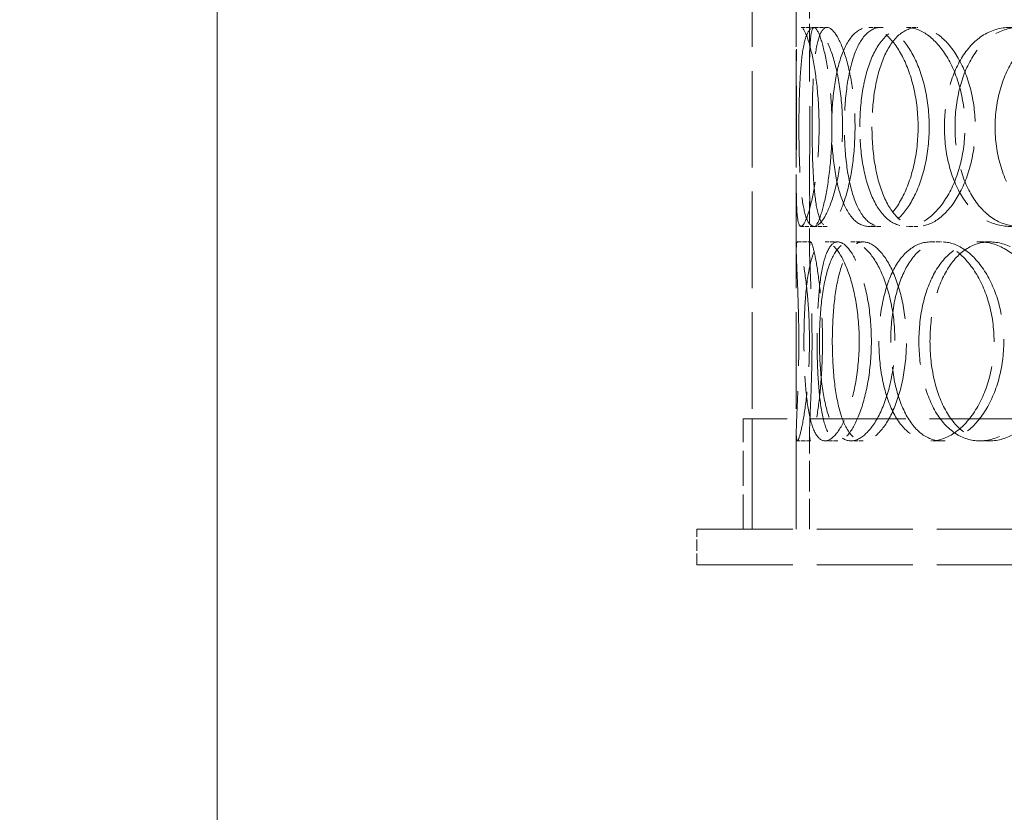
# Model space of a CAD drawing. Units: millimetres. Extents: x 0 to 4804, y 0 to 2970.
# Drawn here: x 826 to 1048, y 1704 to 1883 of the extents above; entities that cross this region are included whole.
import ezdxf

# ---------------------------------------------------------------- set-up
doc = ezdxf.new("R2010")
doc.units = ezdxf.units.MM
doc.header["$LTSCALE"] = 10
doc.linetypes.add('DASHED', pattern=[0.2068, 0.1655, -0.0413])
doc.layers.add('Dimension (ISO)', color=5, linetype='Continuous', lineweight=9, true_color=0x0000ff)
doc.layers.add('Hidden (ISO)', color=1, linetype='DASHED', lineweight=18, true_color=0xff0000)
doc.styles.add('Note Text (ISO)', font='tahoma.ttf')
doc.dimstyles.new('Default (ISO)', dxfattribs={"dimscale": 10, "dimtxt": 3.5, "dimasz": 2.5, "dimexe": 3.175, "dimexo": 0, "dimgap": 0.762, "dimtad": 1, "dimdec": 1, "dimrnd": 1e-08, "dimtxsty": 'Note Text (ISO)', "dimcen": 0.09, "dimdle": 10, "dimclrd": 256, "dimclre": 256, "dimclrt": 256, "dimadec": 1, "dimazin": 2, "dimtfac": 1.001486, "dimtmove": 0, "dimatfit": 3, "dimfxl": 1, "dimtolj": 1, "dimtzin": 0, "dimlwd": -1, "dimlwe": -1, "dimarcsym": 0})

# ---------------------------------------------------------------- blocks, each defined once
blk = doc.blocks.new('*D28')
at = {"layer": 'Defpoints', "color": 0, "transparency": 16777216}
for p in [(1168.86, 2709.27), (870.5, 1490.18), (870.5, 1490.18)]:
    blk.add_point(p, dxfattribs=at)
at = {"layer": 'Dimension (ISO)', "transparency": 16777216}
for p, q in [((1168.86, 2709.27), (838.75, 2709.27)), ((870.5, 2684.27), (870.5, 1515.18))]:
    blk.add_line(p, q, dxfattribs=at)
for points in [[(866.33, 2684.27), (874.67, 2684.27), (870.5, 2709.27)], [(866.33, 1515.18), (874.67, 1515.18), (870.5, 1490.18)]]:
    blk.add_solid(points, dxfattribs=at)
at = {"layer": 'Dimension (ISO)', "transparency": 16777216, "insert": (826.47, 2050.82), "char_height": 35, "attachment_point": 1, "rotation": 90, "style": 'Note Text (ISO)'}
blk.add_mtext('\\A1;1219', dxfattribs=at)

msp = doc.modelspace()

# ---------------------------------------------------------------- linework, layer by layer
at = {"layer": 'Hidden (ISO)', "ltscale": 13.187973}
for p, q in [((991.356, 1768.177), (991.356, 2368.177)), ((1001.356, 1768.177), (1001.356, 2368.177))]:
    msp.add_line(p, q, dxfattribs=at)
at = {"layer": 'Hidden (ISO)', "ltscale": 2.933026}
for p, q in [((1001.356, 1871.587), (1001.356, 1886.994)), ((1004.356, 1871.587), (1004.356, 1886.994)), ((1001.356, 1831.361), (1001.356, 1846.768)), ((1004.356, 1831.361), (1004.356, 1846.768))]:
    msp.add_line(p, q, dxfattribs=at)
at = {"layer": 'Hidden (ISO)', "ltscale": 0.571033}
for p, q in [((1002.426, 1881.677), (1005.407, 1881.677)), ((1017.734, 1881.677), (1020.44, 1881.677)), ((1026.287, 1881.677), (1028.84, 1881.677)), ((1005.407, 1836.677), (1002.426, 1836.677)), ((1020.44, 1836.677), (1017.734, 1836.677)), ((1028.84, 1836.677), (1026.287, 1836.677)), ((1001.595, 1833.177), (1004.59, 1833.177)), ((1007.855, 1833.177), (1010.739, 1833.177)), ((1013.692, 1833.177), (1016.471, 1833.177)), ((1031.787, 1833.177), (1034.242, 1833.177)), ((1042.82, 1833.177), (1045.078, 1833.177)), ((1004.59, 1788.177), (1001.595, 1788.177)), ((1010.739, 1788.177), (1007.855, 1788.177)), ((1016.471, 1788.177), (1013.692, 1788.177)), ((1034.242, 1788.177), (1031.787, 1788.177)), ((1045.078, 1788.177), (1042.82, 1788.177))]:
    msp.add_line(p, q, dxfattribs=at)
at = {"layer": 'Hidden (ISO)', "ltscale": 0.566823}
for p, q in [((1005.407, 1881.677), (1008.313, 1881.677)), ((1008.313, 1836.677), (1005.407, 1836.677))]:
    msp.add_line(p, q, dxfattribs=at)
at = {"layer": 'Hidden (ISO)', "ltscale": 12.985076}
msp.add_line((1348.356, 1793.177), (989.356, 1793.177), dxfattribs=at)
at = {"layer": 'Hidden (ISO)', "ltscale": 4.759339}
for p, q in [((989.356, 1768.177), (989.356, 1793.177)), ((991.356, 1768.177), (991.356, 1793.177))]:
    msp.add_line(p, q, dxfattribs=at)
at = {"layer": 'Hidden (ISO)', "ltscale": 4.153254}
for p, q in [((1001.356, 1768.177), (1001.356, 1789.994)), ((1004.356, 1768.177), (1004.356, 1789.994))]:
    msp.add_line(p, q, dxfattribs=at)
at = {"layer": 'Hidden (ISO)', "ltscale": 13.125173}
for p, q in [((978.856, 1768.177), (1358.856, 1768.177)), ((978.856, 1760.177), (1358.856, 1760.177))]:
    msp.add_line(p, q, dxfattribs=at)
at = {"layer": 'Hidden (ISO)', "ltscale": 1.52292}
msp.add_line((978.856, 1760.177), (978.856, 1768.177), dxfattribs=at)
at = {"layer": 'Hidden (ISO)', "ltscale": 13.733685}
for points in [[(1006.506, 1859.177), (1006.506, 1856.232), (1006.358, 1853.288), (1005.821, 1847.846), (1005.434, 1845.35), (1004.562, 1841.185), (1004.08, 1839.517), (1003.179, 1837.263), (1002.761, 1836.677), (1002.091, 1836.677), (1001.838, 1837.263), (1001.502, 1839.517), (1001.417, 1841.185), (1001.345, 1845.35), (1001.355, 1847.846), (1001.383, 1853.288), (1001.399, 1856.232), (1001.399, 1862.123), (1001.383, 1865.067), (1001.355, 1870.509), (1001.345, 1873.005), (1001.417, 1877.17), (1001.502, 1878.838), (1001.838, 1881.092), (1002.091, 1881.677), (1002.761, 1881.677), (1003.179, 1881.092), (1004.08, 1878.838), (1004.562, 1877.17), (1005.434, 1873.005), (1005.821, 1870.509), (1006.358, 1865.067), (1006.506, 1862.123), (1006.506, 1859.177)], [(1001.95, 1859.177), (1001.95, 1856.232), (1001.997, 1853.288), (1002.212, 1847.846), (1002.381, 1845.35), (1002.901, 1841.185), (1003.253, 1839.517), (1004.171, 1837.263), (1004.737, 1836.677), (1006.033, 1836.677), (1006.761, 1837.263), (1008.235, 1839.517), (1008.977, 1841.185), (1010.282, 1845.35), (1010.841, 1847.846), (1011.61, 1853.288), (1011.819, 1856.232), (1011.819, 1862.123), (1011.61, 1865.067), (1010.841, 1870.509), (1010.282, 1873.005), (1008.977, 1877.17), (1008.235, 1878.838), (1006.761, 1881.092), (1006.033, 1881.677), (1004.737, 1881.677), (1004.171, 1881.092), (1003.253, 1878.838), (1002.901, 1877.17), (1002.381, 1873.005), (1002.212, 1870.509), (1001.997, 1865.067), (1001.95, 1862.123), (1001.95, 1859.177)], [(1028.881, 1859.177), (1028.881, 1856.232), (1028.554, 1853.288), (1027.324, 1847.846), (1026.424, 1845.35), (1024.256, 1841.185), (1022.993, 1839.517), (1020.371, 1837.263), (1019.015, 1836.677), (1016.452, 1836.677), (1015.246, 1837.263), (1013.138, 1839.517), (1012.235, 1841.185), (1010.794, 1845.35), (1010.253, 1847.846), (1009.536, 1853.288), (1009.359, 1856.232), (1009.359, 1862.123), (1009.536, 1865.067), (1010.253, 1870.509), (1010.794, 1873.005), (1012.235, 1877.17), (1013.138, 1878.838), (1015.246, 1881.092), (1016.452, 1881.677), (1019.015, 1881.677), (1020.371, 1881.092), (1022.993, 1878.838), (1024.256, 1877.17), (1026.424, 1873.005), (1027.324, 1870.509), (1028.554, 1865.067), (1028.881, 1862.123), (1028.881, 1859.177)], [(1015.714, 1859.177), (1015.714, 1856.232), (1015.95, 1853.288), (1016.893, 1847.846), (1017.6, 1845.35), (1019.454, 1841.185), (1020.602, 1839.517), (1023.238, 1837.263), (1024.727, 1836.677), (1027.847, 1836.677), (1029.476, 1837.263), (1032.597, 1839.517), (1034.085, 1841.185), (1036.624, 1845.35), (1037.671, 1847.846), (1039.097, 1853.288), (1039.475, 1856.232), (1039.475, 1862.123), (1039.097, 1865.067), (1037.671, 1870.509), (1036.624, 1873.005), (1034.085, 1877.17), (1032.597, 1878.838), (1029.476, 1881.092), (1027.847, 1881.677), (1024.727, 1881.677), (1023.238, 1881.092), (1020.602, 1878.838), (1019.454, 1877.17), (1017.6, 1873.005), (1016.893, 1870.509), (1015.95, 1865.067), (1015.714, 1862.123), (1015.714, 1859.177)], [(1066.619, 1859.177), (1066.619, 1856.232), (1066.149, 1853.288), (1064.362, 1847.846), (1063.046, 1845.35), (1059.822, 1841.185), (1057.915, 1839.517), (1053.861, 1837.263), (1051.716, 1836.677), (1047.541, 1836.677), (1045.514, 1837.263), (1041.865, 1839.517), (1040.243, 1841.185), (1037.591, 1845.35), (1036.559, 1847.846), (1035.177, 1853.288), (1034.824, 1856.232), (1034.824, 1862.123), (1035.177, 1865.067), (1036.559, 1870.509), (1037.591, 1873.005), (1040.243, 1877.17), (1041.865, 1878.838), (1045.514, 1881.092), (1047.541, 1881.677), (1051.716, 1881.677), (1053.861, 1881.092), (1057.915, 1878.838), (1059.822, 1877.17), (1063.046, 1873.005), (1064.362, 1870.509), (1066.149, 1865.067), (1066.619, 1862.123), (1066.619, 1859.177)], [(1046.286, 1859.177), (1046.286, 1856.232), (1046.687, 1853.288), (1048.254, 1847.846), (1049.421, 1845.35), (1052.405, 1841.185), (1054.223, 1839.517), (1058.288, 1837.263), (1060.536, 1836.677), (1065.137, 1836.677), (1067.489, 1837.263), (1071.915, 1839.517), (1073.986, 1841.185), (1077.479, 1845.35), (1078.899, 1847.846), (1080.826, 1853.288), (1081.332, 1856.232), (1081.332, 1862.123), (1080.826, 1865.067), (1078.899, 1870.509), (1077.479, 1873.005), (1073.986, 1877.17), (1071.915, 1878.838), (1067.489, 1881.092), (1065.137, 1881.677), (1060.536, 1881.677), (1058.288, 1881.092), (1054.223, 1878.838), (1052.405, 1877.17), (1049.421, 1873.005), (1048.254, 1870.509), (1046.687, 1865.067), (1046.286, 1862.123), (1046.286, 1859.177)], [(1001.922, 1810.677), (1001.922, 1807.732), (1001.87, 1804.788), (1001.707, 1799.346), (1001.597, 1796.85), (1001.418, 1792.685), (1001.352, 1791.017), (1001.361, 1788.763), (1001.436, 1788.177), (1001.753, 1788.177), (1001.994, 1788.763), (1002.571, 1791.017), (1002.905, 1792.685), (1003.53, 1796.85), (1003.818, 1799.346), (1004.222, 1804.788), (1004.336, 1807.732), (1004.336, 1813.623), (1004.222, 1816.567), (1003.818, 1822.009), (1003.53, 1824.505), (1002.905, 1828.67), (1002.571, 1830.338), (1001.994, 1832.592), (1001.753, 1833.177), (1001.436, 1833.177), (1001.361, 1832.592), (1001.352, 1830.338), (1001.418, 1828.67), (1001.597, 1824.505), (1001.707, 1822.009), (1001.87, 1816.567), (1001.922, 1813.623), (1001.922, 1810.677)], [(1015.576, 1810.677), (1015.576, 1807.732), (1015.335, 1804.788), (1014.439, 1799.346), (1013.786, 1796.85), (1012.246, 1792.685), (1011.361, 1791.017), (1009.574, 1788.763), (1008.675, 1788.177), (1007.036, 1788.177), (1006.296, 1788.763), (1005.057, 1791.017), (1004.556, 1792.685), (1003.789, 1796.85), (1003.52, 1799.346), (1003.17, 1804.788), (1003.088, 1807.732), (1003.088, 1813.623), (1003.17, 1816.567), (1003.52, 1822.009), (1003.789, 1824.505), (1004.556, 1828.67), (1005.057, 1830.338), (1006.296, 1832.592), (1007.036, 1833.177), (1008.675, 1833.177), (1009.574, 1832.592), (1011.361, 1830.338), (1012.246, 1828.67), (1013.786, 1824.505), (1014.439, 1822.009), (1015.335, 1816.567), (1015.576, 1813.623), (1015.576, 1810.677)], [(1006.59, 1810.677), (1006.59, 1807.732), (1006.734, 1804.788), (1007.321, 1799.346), (1007.765, 1796.85), (1008.968, 1792.685), (1009.729, 1791.017), (1011.531, 1788.763), (1012.573, 1788.177), (1014.812, 1788.177), (1016.007, 1788.763), (1018.337, 1791.017), (1019.468, 1792.685), (1021.416, 1796.85), (1022.23, 1799.346), (1023.344, 1804.788), (1023.641, 1807.732), (1023.641, 1813.623), (1023.344, 1816.567), (1022.23, 1822.009), (1021.416, 1824.505), (1019.468, 1828.67), (1018.337, 1830.338), (1016.007, 1832.592), (1014.812, 1833.177), (1012.573, 1833.177), (1011.531, 1832.592), (1009.729, 1830.338), (1008.968, 1828.67), (1007.765, 1824.505), (1007.321, 1822.009), (1006.734, 1816.567), (1006.59, 1813.623), (1006.59, 1810.677)], [(1046.054, 1810.677), (1046.054, 1807.732), (1045.65, 1804.788), (1044.12, 1799.346), (1042.996, 1796.85), (1040.262, 1792.685), (1038.656, 1791.017), (1035.271, 1788.763), (1033.495, 1788.177), (1030.079, 1788.177), (1028.44, 1788.763), (1025.521, 1791.017), (1024.241, 1792.685), (1022.166, 1796.85), (1021.369, 1799.346), (1020.304, 1804.788), (1020.035, 1807.732), (1020.035, 1813.623), (1020.304, 1816.567), (1021.369, 1822.009), (1022.166, 1824.505), (1024.241, 1828.67), (1025.521, 1830.338), (1028.44, 1832.592), (1030.079, 1833.177), (1033.495, 1833.177), (1035.271, 1832.592), (1038.656, 1830.338), (1040.262, 1828.67), (1042.996, 1824.505), (1044.12, 1822.009), (1045.65, 1816.567), (1046.054, 1813.623), (1046.054, 1810.677)], [(1029.069, 1810.677), (1029.069, 1807.732), (1029.392, 1804.788), (1030.664, 1799.346), (1031.615, 1796.85), (1034.068, 1792.685), (1035.571, 1791.017), (1038.969, 1788.763), (1040.863, 1788.177), (1044.778, 1788.177), (1046.797, 1788.763), (1050.623, 1791.017), (1052.427, 1792.685), (1055.485, 1796.85), (1056.736, 1799.346), (1058.436, 1804.788), (1058.884, 1807.732), (1058.884, 1813.623), (1058.436, 1816.567), (1056.736, 1822.009), (1055.485, 1824.505), (1052.427, 1828.67), (1050.623, 1830.338), (1046.797, 1832.592), (1044.778, 1833.177), (1040.863, 1833.177), (1038.969, 1832.592), (1035.571, 1830.338), (1034.068, 1828.67), (1031.615, 1824.505), (1030.664, 1822.009), (1029.392, 1816.567), (1029.069, 1813.623), (1029.069, 1810.677)]]:
    msp.add_open_spline(points, degree=3, knots=[-1, -1, -1, -1, -0.9375, -0.9375, -0.875, -0.875, -0.8125, -0.8125, -0.75, -0.75, -0.6875, -0.6875, -0.625, -0.625, -0.5625, -0.5625, -0.5, -0.5, -0.4375, -0.4375, -0.375, -0.375, -0.3125, -0.3125, -0.25, -0.25, -0.1875, -0.1875, -0.125, -0.125, -0.0625, -0.0625, 0, 0, 0, 0], dxfattribs=at)
at = {"layer": 'Hidden (ISO)', "ltscale": 13.610145}
for points in [[(1009.414, 1859.177), (1009.414, 1862.123), (1009.268, 1865.067), (1008.741, 1870.509), (1008.361, 1873.005), (1007.505, 1877.17), (1007.031, 1878.838), (1006.146, 1881.092), (1005.736, 1881.677), (1005.077, 1881.677), (1004.829, 1881.092), (1004.499, 1878.838), (1004.416, 1877.17), (1004.345, 1873.005), (1004.355, 1870.509), (1004.382, 1865.067), (1004.398, 1862.123), (1004.398, 1856.232), (1004.382, 1853.288), (1004.355, 1847.846), (1004.345, 1845.35), (1004.416, 1841.185), (1004.499, 1839.517), (1004.829, 1837.263), (1005.077, 1836.677), (1005.736, 1836.677), (1006.146, 1837.263), (1007.031, 1839.517), (1007.505, 1841.185), (1008.361, 1845.35), (1008.741, 1847.846), (1009.268, 1853.288), (1009.414, 1856.232), (1009.414, 1859.177)], [(1004.94, 1859.177), (1004.94, 1862.123), (1004.986, 1865.067), (1005.196, 1870.509), (1005.363, 1873.005), (1005.873, 1877.17), (1006.219, 1878.838), (1007.12, 1881.092), (1007.677, 1881.677), (1008.949, 1881.677), (1009.665, 1881.092), (1011.112, 1878.838), (1011.841, 1877.17), (1013.122, 1873.005), (1013.671, 1870.509), (1014.427, 1865.067), (1014.631, 1862.123), (1014.631, 1856.232), (1014.427, 1853.288), (1013.671, 1847.846), (1013.122, 1845.35), (1011.841, 1841.185), (1011.112, 1839.517), (1009.665, 1837.263), (1008.949, 1836.677), (1007.677, 1836.677), (1007.12, 1837.263), (1006.219, 1839.517), (1005.873, 1841.185), (1005.363, 1845.35), (1005.196, 1847.846), (1004.986, 1853.288), (1004.94, 1856.232), (1004.94, 1859.177)], [(1031.388, 1859.177), (1031.388, 1862.123), (1031.067, 1865.067), (1029.859, 1870.509), (1028.975, 1873.005), (1026.846, 1877.17), (1025.606, 1878.838), (1023.031, 1881.092), (1021.699, 1881.677), (1019.182, 1881.677), (1017.997, 1881.092), (1015.927, 1878.838), (1015.04, 1877.17), (1013.625, 1873.005), (1013.094, 1870.509), (1012.39, 1865.067), (1012.215, 1862.123), (1012.215, 1856.232), (1012.39, 1853.288), (1013.094, 1847.846), (1013.625, 1845.35), (1015.04, 1841.185), (1015.927, 1839.517), (1017.997, 1837.263), (1019.182, 1836.677), (1021.699, 1836.677), (1023.031, 1837.263), (1025.606, 1839.517), (1026.846, 1841.185), (1028.975, 1845.35), (1029.859, 1847.846), (1031.067, 1853.288), (1031.388, 1856.232), (1031.388, 1859.177)], [(1018.457, 1859.177), (1018.457, 1862.123), (1018.689, 1865.067), (1019.615, 1870.509), (1020.309, 1873.005), (1022.13, 1877.17), (1023.257, 1878.838), (1025.846, 1881.092), (1027.308, 1881.677), (1030.372, 1881.677), (1031.973, 1881.092), (1035.038, 1878.838), (1036.499, 1877.17), (1038.992, 1873.005), (1040.021, 1870.509), (1041.421, 1865.067), (1041.792, 1862.123), (1041.792, 1856.232), (1041.421, 1853.288), (1040.021, 1847.846), (1038.992, 1845.35), (1036.499, 1841.185), (1035.038, 1839.517), (1031.973, 1837.263), (1030.372, 1836.677), (1027.308, 1836.677), (1025.846, 1837.263), (1023.257, 1839.517), (1022.13, 1841.185), (1020.309, 1845.35), (1019.615, 1847.846), (1018.689, 1853.288), (1018.457, 1856.232), (1018.457, 1859.177)], [(1068.45, 1859.177), (1068.45, 1862.123), (1067.989, 1865.067), (1066.234, 1870.509), (1064.941, 1873.005), (1061.774, 1877.17), (1059.902, 1878.838), (1055.921, 1881.092), (1053.814, 1881.677), (1049.714, 1881.677), (1047.723, 1881.092), (1044.139, 1878.838), (1042.547, 1877.17), (1039.942, 1873.005), (1038.929, 1870.509), (1037.571, 1865.067), (1037.225, 1862.123), (1037.225, 1856.232), (1037.571, 1853.288), (1038.929, 1847.846), (1039.942, 1845.35), (1042.547, 1841.185), (1044.139, 1839.517), (1047.723, 1837.263), (1049.714, 1836.677), (1053.814, 1836.677), (1055.921, 1837.263), (1059.902, 1839.517), (1061.774, 1841.185), (1064.941, 1845.35), (1066.234, 1847.846), (1067.989, 1853.288), (1068.45, 1856.232), (1068.45, 1859.177)], [(1004.912, 1810.677), (1004.912, 1813.623), (1004.861, 1816.567), (1004.701, 1822.009), (1004.593, 1824.505), (1004.417, 1828.67), (1004.353, 1830.338), (1004.361, 1832.592), (1004.435, 1833.177), (1004.746, 1833.177), (1004.983, 1832.592), (1005.549, 1830.338), (1005.877, 1828.67), (1006.491, 1824.505), (1006.774, 1822.009), (1007.171, 1816.567), (1007.282, 1813.623), (1007.282, 1807.732), (1007.171, 1804.788), (1006.774, 1799.346), (1006.491, 1796.85), (1005.877, 1792.685), (1005.549, 1791.017), (1004.983, 1788.763), (1004.746, 1788.177), (1004.435, 1788.177), (1004.361, 1788.763), (1004.353, 1791.017), (1004.417, 1792.685), (1004.593, 1796.85), (1004.701, 1799.346), (1004.861, 1804.788), (1004.912, 1807.732), (1004.912, 1810.677)], [(1018.321, 1810.677), (1018.321, 1813.623), (1018.085, 1816.567), (1017.205, 1822.009), (1016.564, 1824.505), (1015.051, 1828.67), (1014.182, 1830.338), (1012.427, 1832.592), (1011.544, 1833.177), (1009.934, 1833.177), (1009.207, 1832.592), (1007.991, 1830.338), (1007.499, 1828.67), (1006.745, 1824.505), (1006.481, 1822.009), (1006.138, 1816.567), (1006.057, 1813.623), (1006.057, 1807.732), (1006.138, 1804.788), (1006.481, 1799.346), (1006.745, 1796.85), (1007.499, 1792.685), (1007.991, 1791.017), (1009.207, 1788.763), (1009.934, 1788.177), (1011.544, 1788.177), (1012.427, 1788.763), (1014.182, 1791.017), (1015.051, 1792.685), (1016.564, 1796.85), (1017.205, 1799.346), (1018.085, 1804.788), (1018.321, 1807.732), (1018.321, 1810.677)], [(1009.496, 1810.677), (1009.496, 1813.623), (1009.638, 1816.567), (1010.214, 1822.009), (1010.651, 1824.505), (1011.832, 1828.67), (1012.579, 1830.338), (1014.349, 1832.592), (1015.372, 1833.177), (1017.571, 1833.177), (1018.745, 1832.592), (1021.032, 1830.338), (1022.143, 1828.67), (1024.057, 1824.505), (1024.857, 1822.009), (1025.95, 1816.567), (1026.241, 1813.623), (1026.241, 1807.732), (1025.95, 1804.788), (1024.857, 1799.346), (1024.057, 1796.85), (1022.143, 1792.685), (1021.032, 1791.017), (1018.745, 1788.763), (1017.571, 1788.177), (1015.372, 1788.177), (1014.349, 1788.763), (1012.579, 1791.017), (1011.832, 1792.685), (1010.651, 1796.85), (1010.214, 1799.346), (1009.638, 1804.788), (1009.496, 1807.732), (1009.496, 1810.677)], [(1048.253, 1810.677), (1048.253, 1813.623), (1047.856, 1816.567), (1046.354, 1822.009), (1045.25, 1824.505), (1042.566, 1828.67), (1040.987, 1830.338), (1037.663, 1832.592), (1035.92, 1833.177), (1032.565, 1833.177), (1030.955, 1832.592), (1028.088, 1830.338), (1026.831, 1828.67), (1024.793, 1824.505), (1024.01, 1822.009), (1022.965, 1816.567), (1022.701, 1813.623), (1022.701, 1807.732), (1022.965, 1804.788), (1024.01, 1799.346), (1024.793, 1796.85), (1026.831, 1792.685), (1028.088, 1791.017), (1030.955, 1788.763), (1032.565, 1788.177), (1035.92, 1788.177), (1037.663, 1788.763), (1040.987, 1791.017), (1042.566, 1792.685), (1045.25, 1796.85), (1046.354, 1799.346), (1047.856, 1804.788), (1048.253, 1807.732), (1048.253, 1810.677)], [(1031.572, 1810.677), (1031.572, 1813.623), (1031.89, 1816.567), (1033.139, 1822.009), (1034.073, 1824.505), (1036.482, 1828.67), (1037.958, 1830.338), (1041.295, 1832.592), (1043.155, 1833.177), (1047, 1833.177), (1048.983, 1832.592), (1052.74, 1830.338), (1054.512, 1828.67), (1057.516, 1824.505), (1058.744, 1822.009), (1060.414, 1816.567), (1060.854, 1813.623), (1060.854, 1807.732), (1060.414, 1804.788), (1058.744, 1799.346), (1057.516, 1796.85), (1054.512, 1792.685), (1052.74, 1791.017), (1048.983, 1788.763), (1047, 1788.177), (1043.155, 1788.177), (1041.295, 1788.763), (1037.958, 1791.017), (1036.482, 1792.685), (1034.073, 1796.85), (1033.139, 1799.346), (1031.89, 1804.788), (1031.572, 1807.732), (1031.572, 1810.677)]]:
    msp.add_open_spline(points, degree=3, knots=[0, 0, 0, 0, 0.0625, 0.0625, 0.125, 0.125, 0.1875, 0.1875, 0.25, 0.25, 0.3125, 0.3125, 0.375, 0.375, 0.4375, 0.4375, 0.5, 0.5, 0.5625, 0.5625, 0.625, 0.625, 0.6875, 0.6875, 0.75, 0.75, 0.8125, 0.8125, 0.875, 0.875, 0.9375, 0.9375, 1, 1, 1, 1], dxfattribs=at)

# ---------------------------------------------------------------- dimensions: what is measured, and where the dimension line sits
at = {"layer": 'Dimension (ISO)'}
dim = msp.add_linear_dim(base=(870.499, 1490.177), p1=(1168.856, 2709.273), p2=(870.499, 1490.177), angle=90, dimstyle='Default (ISO)', override={"dimgap": 0.762, "dimdec": 0, "dimse2": 1, "dimtol": 0, "dimlim": 0, "dimtp": 0, "dimtm": 0, "dimtdec": 2, "dimtofl": 0, "dimatfit": 1}, dxfattribs=at)
dim.commit()
dim.dimension.update_dxf_attribs({"geometry": '*D28', "text_midpoint": (870.499, 2099.725), "dimtype": 160})

doc.saveas('drawing.dxf')
